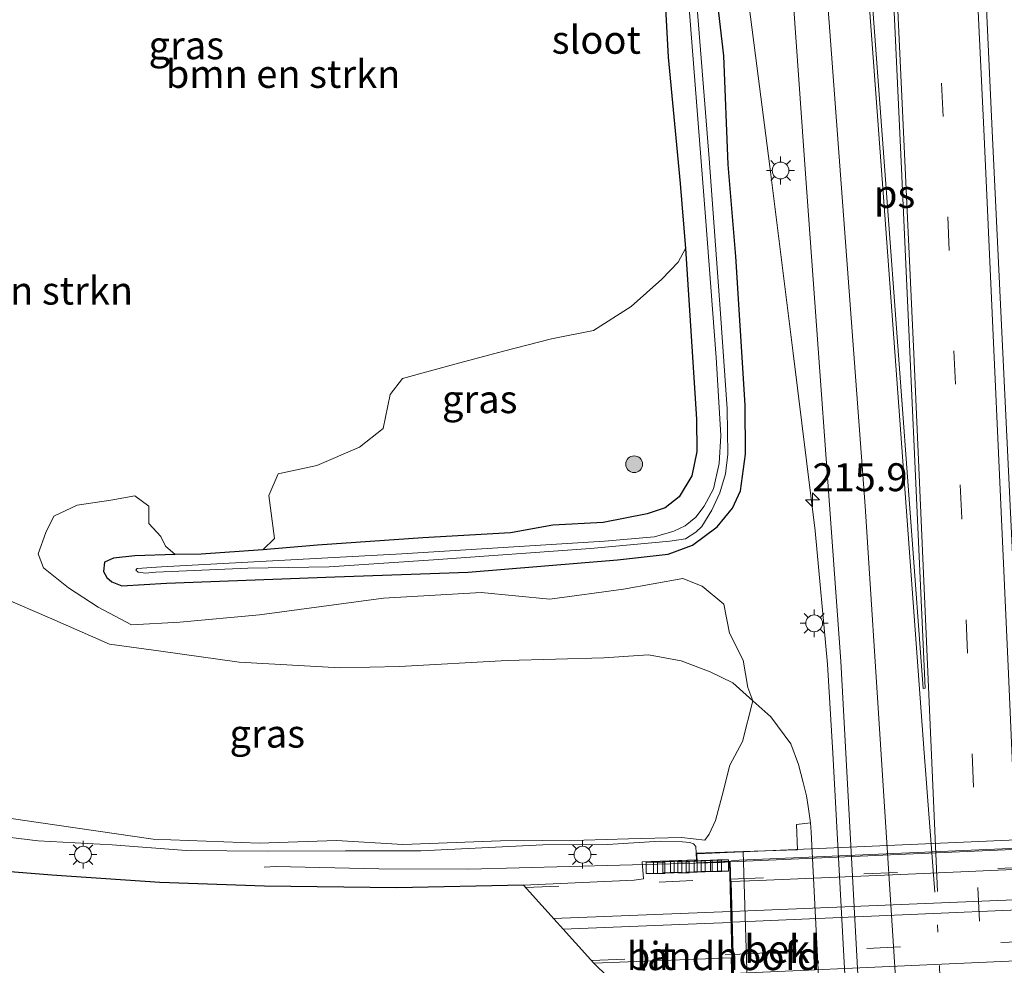
# Model space of a CAD drawing. Units: metres. Extents: x 196858 to 197686, y 475000 to 481250.
# Drawn here: x 197365 to 197453, y 478332 to 478417 of the extents above; entities that cross this region are included whole.
import ezdxf
from ezdxf.enums import TextEntityAlignment as Align

# ---------------------------------------------------------------- set-up
doc = ezdxf.new("R2010")
doc.units = ezdxf.units.M
doc.linetypes.add('VW-1-3_STREEP', pattern=[4, 1, -3])
doc.linetypes.add('VW-3-9_STREEP', pattern=[12, 3, -9])
doc.layers.get('0').update_dxf_attribs({"lineweight": 25})
for name, color, linetype, lineweight in [('B-ME-AM-KILOMETR-S-B1', 7, 'Continuous', 18), ('B-ME-BV-GELEIDECONSTRUCTIE-GELEIDERAIL-L-B1', 213, 'BV-GELEIDERAIL', 18), ('B-ME-BV-GELEIDECONSTRUCTIE-GELEIDERAIL-L-B2', 213, 'BV-GELEIDERAIL', 18), ('B-ME-GR-BOMENSTRUIKEN-GV-B6', 93, 'Continuous', 18), ('B-ME-GR-BOOM-S-B1', 93, 'Continuous', 18), ('B-ME-GW-INSTEEKWATERGANG-L-B1', 10, 'Continuous', 25), ('B-ME-GW-KRUINLIJN-L-B1', 93, 'Continuous', 18), ('B-ME-GW-TEENLIJN-L-B1', 93, 'Continuous', 18), ('B-ME-IE-GRASLAND-GV-B6', 93, 'Continuous', 18), ('B-ME-IE-MEUBILAIR_WEGMEUBILAIR-LICHTMAST-S-B1', 8, 'Continuous', 18), ('B-ME-KG-KADASTRAAL-OPNAMEDTMGRENS-L-B1', 10, 'Continuous', 25), ('B-ME-KW-LANDHOOFD-GV-B6', 173, 'Continuous', 18), ('B-ME-KW-LEUNING-L-B2', 8, 'Continuous', 18), ('B-ME-KW-VIADUCT-GV-B7', 173, 'Continuous', 18), ('B-ME-OB-BEKLEDING-GV-B6', 253, 'Continuous', 18), ('B-ME-OG-WATER-GV-B6', 153, 'Continuous', 18), ('B-ME-VH-VERH_SOORT-BITUMEN-GV-B6', 8, 'IE-TERREINAFSCHEIDING-NATUURLIJK-HOUTWAL', 18), ('B-ME-VH-VERH_SOORT-BITUMEN-GV-B7', 8, 'IE-TERREINAFSCHEIDING-NATUURLIJK-HOUTWAL', 18), ('B-ME-VV-KOLK-S-B1', 8, 'Continuous', 18), ('B-ME-VW-MARKERING-13STREEP-045-L-B1', 255, 'VW-1-3_STREEP', 18), ('B-ME-VW-MARKERING-39STREEP-015-L-B1', 255, 'VW-3-9_STREEP', 18), ('B-ME-VW-MARKERING-39STREEP-015-L-B2', 255, 'VW-3-9_STREEP', 18), ('B-ME-VW-MARKERING-STREEP-015-L-B1', 7, 'Continuous', 18), ('B-ME-VW-MARKERING-STREEP-015-L-B2', 7, 'Continuous', 18), ('B-ME-VW-MARKERING-VLAKMARK-GV-B6', 7, 'Continuous', 18)]:
    doc.layers.add(name, color=color, linetype=linetype, lineweight=lineweight)
doc.styles.add('NLCS-ISO', font='NLCS-ISO.TTF')
doc.linetypes.add('BV-GELEIDERAIL', pattern='A,10,-3,[108,NLCS.SHX,S=1,R=0,X=0,Y=0],-3', length=16)
doc.linetypes.add('IE-TERREINAFSCHEIDING-NATUURLIJK-HOUTWAL', pattern='A,7,-1.5,[67,NLCS.SHX,S=0.75,R=45,X=0,Y=0],-1.5,7,-1.5,[70,NLCS.SHX,S=0.75,R=0,X=0,Y=0],-1.5', length=20)

# ---------------------------------------------------------------- blocks, each defined once
blk = doc.blocks.new('boom')
blk.add_hatch(color=256).paths.add_polyline_path([(-0.75, 0, 1), (0.75, 0, 1)])
blk.add_circle((0, 0), 0.75)
blk = doc.blocks.new('hecto')
for p, q in [((0, 0.625), (-0.625, 0)), ((0, -0.625), (0, 0.625)), ((-0.625, 0), (0.625, 0)), ((0.625, 0), (0, -0.625))]:
    blk.add_line(p, q)
blk = doc.blocks.new('kolk')
blk.add_lwpolyline([(-0.5, -0.5), (0.5, -0.5), (0.5, 0.5), (-0.5, 0.5)], close=True)
blk = doc.blocks.new('lantaarnpaal')
for p, q in [((-0.884, 0.884), (-0.53, 0.53)), ((0, 0.75), (0, 1.25)), ((0.53, 0.53), (0.884, 0.884)), ((-0.75, 0), (-1.25, 0)), ((0.75, 0), (1.25, 0)), ((-0.53, -0.53), (-0.884, -0.884)), ((0, -0.75), (0, -1.25)), ((0.53, -0.53), (0.884, -0.884))]:
    blk.add_line(p, q)
blk.add_circle((0, 0), 0.75)

msp = doc.modelspace()

# ---------------------------------------------------------------- linework, layer by layer
at = {"layer": 'B-ME-BV-GELEIDECONSTRUCTIE-GELEIDERAIL-L-B1'}
for points in [[(197429.9017, 478418.8273, 6.287), (197431.855, 478403.555, 6.3707), (197433.949, 478386.842, 6.428), (197435.919, 478370.933, 6.467), (197437.026, 478359.015, 6.431), (197437.516, 478351.032, 6.412), (197439.231, 478319.095, 6.425), (197439.742, 478307.144, 6.405), (197440.046, 478295.172, 6.418), (197440.044, 478291.172, 6.407), (197439.959, 478275.235, 5.702)], [(197386.5842, 478340.8349, 11.4099), (197387.6315, 478340.8801, 11.5077), (197396.8538, 478340.6892, 12.1184), (197404.9147, 478340.6634, 12.4103), (197427.4531, 478341.264, 12.7568), (197428.3115, 478341.3018, 12.1032)]]:
    msp.add_polyline3d(points, dxfattribs=at)
at = {"layer": 'B-ME-BV-GELEIDECONSTRUCTIE-GELEIDERAIL-L-B2'}
for points in [[(197428.3115, 478341.3018, 12.1032), (197472.1141, 478343.2298, 12.8919), (197493.4995, 478344.1941, 12.1167)], [(197428.5751, 478331.3249, 12.3142), (197463.2671, 478332.8617, 13.1174), (197493.9329, 478334.2052, 12.3169)]]:
    msp.add_polyline3d(points, dxfattribs=at)
at = {"layer": 'B-ME-GR-BOMENSTRUIKEN-GV-B6'}
for points in [[(197422.011, 478427.128, 5.554), (197422.772, 478413.346, 5.662), (197423.83, 478402.02, 5.644), (197424.318, 478396.208, 5.656), (197423.649, 478395, 5.737), (197422.208, 478393.458, 5.737), (197419.454, 478391.024, 5.767), (197416.07, 478388.875, 5.746), (197412.318, 478388.137, 5.689), (197408.009, 478387.033, 5.611), (197403.644, 478385.861, 5.578), (197398.962, 478384.592, 5.521), (197397.859, 478383.145, 5.479), (197397.244, 478380.087, 5.464), (197395.134, 478378.422, 5.497), (197391.304, 478376.786, 5.512), (197387.841, 478376.038, 5.524), (197386.997, 478374.114, 5.497), (197387.497, 478370.25, 5.455), (197386.456, 478369.241, 5.422), (197380.952, 478368.855, 5.365), (197378.604, 478368.825, 5.359), (197377.732, 478369.556, 5.374), (197377.322, 478370.42, 5.431), (197376.243, 478371.597, 5.425), (197376.248, 478373.139, 5.452), (197374.994, 478374.084, 5.5), (197372.849, 478373.697, 5.482), (197369.819, 478373.227, 5.503), (197367.751, 478372.24, 5.545), (197367.015, 478370.797, 5.641), (197366.354, 478368.889, 5.704), (197366.831, 478367.617, 5.674), (197369.062, 478365.846, 5.713), (197371.726, 478364.115, 5.752), (197374.712, 478362.512, 5.755), (197379.021, 478362.76, 5.683), (197386.161, 478363.413, 5.653), (197397.28, 478364.91, 5.59), (197406.025, 478365.423, 5.614), (197412.18, 478364.81, 5.566), (197418.764, 478365.705, 5.608), (197424.069, 478366.681, 5.596), (197425.814, 478365.976, 5.683), (197427.747, 478364.386, 5.737), (197428.261, 478361.776, 5.698), (197429.494, 478359.364, 5.71), (197429.897, 478356.93, 5.725), (197430.35, 478355.717, 5.728), (197428.547, 478357.323, 5.725), (197426.522, 478358.326, 5.752), (197423.922, 478359.303, 5.764), (197421, 478359.835, 5.758), (197417.001, 478359.572, 5.722), (197408.336, 478359.324, 5.722), (197398.694, 478358.798, 5.671), (197393.382, 478358.689, 5.749), (197384.354, 478359.19, 5.791), (197377.323, 478360.156, 5.836), (197372.723, 478360.785, 5.815), (197367.344, 478363.156, 5.827), (197363.198, 478364.946, 5.803)], [(197363.198, 478364.946, 5.803), (197367.344, 478363.156, 5.827), (197372.723, 478360.785, 5.815), (197377.323, 478360.156, 5.836), (197384.354, 478359.19, 5.791), (197393.382, 478358.689, 5.749), (197398.694, 478358.798, 5.671), (197408.336, 478359.324, 5.722), (197417.001, 478359.572, 5.722), (197421, 478359.835, 5.758), (197423.922, 478359.303, 5.764), (197426.522, 478358.326, 5.752), (197428.547, 478357.323, 5.725), (197430.35, 478355.717, 5.728), (197429.42, 478352.094, 7.309), (197428.293, 478349.957, 8.494), (197427.601, 478347.258, 9.451), (197427.004, 478345.011, 10.834), (197426.426, 478343.791, 11.479), (197426.039, 478343.244, 11.8), (197423.963, 478343.5, 11.857), (197419.223, 478343.371, 11.815), (197415.219, 478343.243, 11.743), (197407.746, 478343.2, 11.566), (197398.987, 478342.846, 11.446), (197393.066, 478343.23, 11.212), (197386.122, 478342.966, 11.152), (197376.635, 478343.343, 10.87), (197366.362, 478344.824, 10.444), (197357.369, 478346.148, 10.183)]]:
    msp.add_polyline3d(points, dxfattribs=at)
at = {"layer": 'B-ME-GW-INSTEEKWATERGANG-L-B1'}
for points in [[(197422.011, 478427.128, 5.554), (197422.772, 478413.346, 5.662), (197423.83, 478402.02, 5.644), (197424.318, 478396.208, 5.656), (197424.815, 478388.358, 5.662), (197425.289, 478380.948, 5.677), (197425.318, 478378.029, 5.758), (197424.877, 478375.875, 5.845), (197423.761, 478373.978, 5.857), (197422.487, 478372.986, 5.797), (197420.878, 478372.456, 5.737), (197416.939, 478371.674, 5.668), (197412.424, 478371.438, 5.548), (197408.632, 478370.774, 5.452), (197400.789, 478370.312, 5.479), (197391.348, 478369.667, 5.44), (197386.456, 478369.241, 5.422), (197380.952, 478368.855, 5.365), (197378.604, 478368.825, 5.359), (197375.011, 478368.713, 5.485), (197373.072, 478368.499, 5.431), (197372.285, 478368.142, 5.488), (197372.188, 478367.287, 5.509), (197372.478, 478366.75, 5.533), (197372.925, 478366.362, 5.539), (197373.819, 478366.005, 5.587), (197377.821, 478366.242, 5.476)], [(197377.821, 478366.242, 5.476), (197392.905, 478366.835, 5.488), (197404.862, 478367.241, 5.512), (197418.223, 478368.349, 5.548), (197422.759, 478368.865, 5.524), (197424.957, 478369.66, 5.56), (197427.144, 478371.289, 5.593), (197428.538, 478372.955, 5.515), (197429.248, 478374.526, 5.458), (197429.687, 478377.795, 5.518), (197429.667, 478382.196, 5.536), (197428.83, 478395.502, 5.596), (197428.139, 478403.73, 5.509), (197427.756, 478413.461, 5.527), (197426.51, 478424.273, 5.503)]]:
    msp.add_polyline3d(points, dxfattribs=at)
at = {"layer": 'B-ME-GW-KRUINLIJN-L-B1'}
msp.add_polyline3d([(197361.86, 478343.73, 10.849), (197366.327, 478343.181, 11.005), (197372.956, 478342.817, 11.107), (197379.586, 478342.337, 11.194), (197386.9, 478342.252, 11.335), (197393.868, 478342.287, 11.557), (197400.598, 478342.279, 11.668), (197411.53, 478342.845, 11.869), (197417.342, 478342.866, 12.019), (197422.053, 478343.147, 12.046), (197424.06, 478343.086, 12.079), (197424.694, 478343.03, 12.088), (197425.034, 478342.914, 12.091), (197425.236, 478342.688, 12.091), (197425.271, 478342.082, 12.262)], dxfattribs=at)
at = {"layer": 'B-ME-GW-TEENLIJN-L-B1'}
msp.add_polyline3d([(197435.506, 478344.812, 5.725), (197435.305, 478346.267, 5.719), (197435.145, 478347.223, 5.728), (197434.847, 478348.421, 5.734), (197434.426, 478350.024, 5.746), (197433.739, 478351.876, 5.734), (197431.962, 478354.284, 5.734), (197430.35, 478355.717, 5.728), (197428.547, 478357.323, 5.725), (197426.522, 478358.326, 5.752), (197423.922, 478359.303, 5.764), (197421, 478359.835, 5.758), (197417.001, 478359.572, 5.722), (197408.336, 478359.324, 5.722), (197398.694, 478358.798, 5.671), (197393.382, 478358.689, 5.749), (197384.354, 478359.19, 5.791), (197377.323, 478360.156, 5.836), (197372.723, 478360.785, 5.815), (197367.344, 478363.156, 5.827), (197363.198, 478364.946, 5.803)], dxfattribs=at)
at = {"layer": 'B-ME-IE-GRASLAND-GV-B6'}
for points in [[(197475.473, 478119.944, 5.919), (197463.493, 478119.268, 5.971), (197462.478, 478149.375, 6.004), (197460.92, 478190.347, 6.053), (197459.339, 478231.66, 6.089), (197457.65, 478274.278, 6.144), (197455.721, 478319.133, 6.133), (197453.688, 478366.963, 6.172), (197451.791, 478406.745, 6.214), (197449.965, 478446.069, 6.238), (197448.179, 478482.625, 6.279), (197447.542, 478495.244, 6.287), (197459.546, 478495.888, 6.31), (197460.686, 478473.255, 6.286), (197463.043, 478425.868, 6.249), (197465.415, 478376.068, 6.197), (197468.353, 478311.137, 6.118), (197469.588, 478280.005, 6.047), (197471.68, 478226.071, 5.988), (197473.622, 478174.354, 5.959), (197475.286, 478125.882, 5.926), (197475.473, 478119.944, 5.919)], [(197432.515, 478438.77, 5.53), (197435.035, 478403.304, 5.519), (197438.235, 478359.277, 5.515), (197440.538, 478316.917, 5.458)], [(197426.51, 478424.273, 5.503), (197427.756, 478413.461, 5.527), (197428.139, 478403.73, 5.509), (197428.83, 478395.502, 5.596), (197429.667, 478382.196, 5.536), (197429.687, 478377.795, 5.518), (197429.248, 478374.526, 5.458), (197428.538, 478372.955, 5.515), (197427.144, 478371.289, 5.593), (197424.957, 478369.66, 5.56), (197422.759, 478368.865, 5.524), (197418.223, 478368.349, 5.548), (197404.862, 478367.241, 5.512), (197392.905, 478366.835, 5.488), (197377.821, 478366.242, 5.476), (197373.819, 478366.005, 5.587), (197372.925, 478366.362, 5.539), (197372.478, 478366.75, 5.533), (197372.188, 478367.287, 5.509), (197372.285, 478368.142, 5.488), (197373.072, 478368.499, 5.431), (197375.011, 478368.713, 5.485), (197378.604, 478368.825, 5.359), (197380.952, 478368.855, 5.365), (197386.456, 478369.241, 5.422), (197391.348, 478369.667, 5.44), (197400.789, 478370.312, 5.479), (197408.632, 478370.774, 5.452), (197412.424, 478371.438, 5.548), (197416.939, 478371.674, 5.668), (197420.878, 478372.456, 5.737), (197422.487, 478372.986, 5.797), (197423.761, 478373.978, 5.857), (197424.877, 478375.875, 5.845), (197425.318, 478378.029, 5.758), (197425.289, 478380.948, 5.677), (197424.815, 478388.358, 5.662), (197424.318, 478396.208, 5.656), (197423.83, 478402.02, 5.644), (197422.772, 478413.346, 5.662), (197422.011, 478427.128, 5.554)], [(197423.993, 478426.148, 4.474), (197426.093, 478399.065, 4.474), (197427.067, 478386.454, 4.474), (197427.485, 478379.489, 4.474), (197427.322, 478376.977, 4.474), (197426.838, 478374.695, 4.474), (197425.978, 478373.163, 4.474), (197425.235, 478372.159, 4.474), (197424.281, 478371.386, 4.474), (197423.271, 478370.899, 4.474), (197421.53, 478370.414, 4.474), (197417.075, 478370.026, 4.474), (197398.911, 478368.89, 4.474), (197377.385, 478367.724, 4.474), (197375.194, 478367.568, 4.474), (197375.073, 478367.411, 4.474), (197375.285, 478367.226, 4.474), (197375.961, 478367.156, 4.474), (197376.876, 478367.247, 4.474), (197385.131, 478367.599, 4.474), (197392.404, 478367.716, 4.474), (197401.746, 478368.355, 4.474), (197415.821, 478369.362, 4.474), (197422.924, 478370.013, 4.474), (197424.319, 478370.238, 4.474), (197425.252, 478370.823, 4.474), (197425.772, 478371.33, 4.474), (197426.69, 478372.789, 4.474), (197427.403, 478374.347, 4.474), (197427.912, 478376.048, 4.474), (197428.117, 478377.795, 4.474), (197428.039, 478381.85, 4.474), (197427.449, 478390.399, 4.474), (197426.422, 478404.286, 4.474), (197424.767, 478425.237, 4.474)], [(197436.426, 478326.936, 5.713), (197435.561, 478343.962, 5.722), (197435.506, 478344.812, 5.725), (197435.305, 478346.267, 5.719), (197435.145, 478347.223, 5.728), (197434.847, 478348.421, 5.734), (197434.426, 478350.024, 5.746), (197433.739, 478351.876, 5.734), (197431.962, 478354.284, 5.734), (197430.35, 478355.717, 5.728), (197429.897, 478356.93, 5.725), (197429.494, 478359.364, 5.71), (197428.261, 478361.776, 5.698), (197427.747, 478364.386, 5.737), (197425.814, 478365.976, 5.683), (197424.069, 478366.681, 5.596), (197418.764, 478365.705, 5.608), (197412.18, 478364.81, 5.566), (197406.025, 478365.423, 5.614), (197397.28, 478364.91, 5.59), (197386.161, 478363.413, 5.653), (197379.021, 478362.76, 5.683), (197374.712, 478362.512, 5.755), (197371.726, 478364.115, 5.752), (197369.062, 478365.846, 5.713), (197366.831, 478367.617, 5.674), (197366.354, 478368.889, 5.704), (197367.015, 478370.797, 5.641), (197367.751, 478372.24, 5.545), (197369.819, 478373.227, 5.503), (197372.849, 478373.697, 5.482), (197374.994, 478374.084, 5.5), (197376.248, 478373.139, 5.452), (197376.243, 478371.597, 5.425), (197377.322, 478370.42, 5.431), (197377.732, 478369.556, 5.374), (197378.604, 478368.825, 5.359), (197375.011, 478368.713, 5.485), (197373.072, 478368.499, 5.431), (197372.285, 478368.142, 5.488), (197372.188, 478367.287, 5.509), (197372.478, 478366.75, 5.533), (197372.925, 478366.362, 5.539), (197373.819, 478366.005, 5.587), (197377.821, 478366.242, 5.476), (197392.905, 478366.835, 5.488), (197404.862, 478367.241, 5.512), (197418.223, 478368.349, 5.548), (197422.759, 478368.865, 5.524), (197424.957, 478369.66, 5.56), (197427.144, 478371.289, 5.593), (197428.538, 478372.955, 5.515), (197429.248, 478374.526, 5.458), (197429.687, 478377.795, 5.518), (197429.667, 478382.196, 5.536), (197428.83, 478395.502, 5.596), (197428.139, 478403.73, 5.509), (197427.756, 478413.461, 5.527), (197426.51, 478424.273, 5.503)], [(197424.318, 478396.208, 5.656), (197424.815, 478388.358, 5.662), (197425.289, 478380.948, 5.677), (197425.318, 478378.029, 5.758), (197424.877, 478375.875, 5.845), (197423.761, 478373.978, 5.857), (197422.487, 478372.986, 5.797), (197420.878, 478372.456, 5.737), (197416.939, 478371.674, 5.668), (197412.424, 478371.438, 5.548), (197408.632, 478370.774, 5.452), (197400.789, 478370.312, 5.479), (197391.348, 478369.667, 5.44), (197386.456, 478369.241, 5.422), (197387.497, 478370.25, 5.455), (197386.997, 478374.114, 5.497), (197387.841, 478376.038, 5.524), (197391.304, 478376.786, 5.512), (197395.134, 478378.422, 5.497), (197397.244, 478380.087, 5.464), (197397.859, 478383.145, 5.479), (197398.962, 478384.592, 5.521), (197403.644, 478385.861, 5.578), (197408.009, 478387.033, 5.611), (197412.318, 478388.137, 5.689), (197416.07, 478388.875, 5.746), (197419.454, 478391.024, 5.767), (197422.208, 478393.458, 5.737), (197423.649, 478395, 5.737), (197424.318, 478396.208, 5.656)], [(197357.369, 478346.148, 10.183), (197366.362, 478344.824, 10.444), (197376.635, 478343.343, 10.87), (197386.122, 478342.966, 11.152), (197393.066, 478343.23, 11.212), (197398.987, 478342.846, 11.446), (197407.746, 478343.2, 11.566), (197415.219, 478343.243, 11.743), (197419.223, 478343.371, 11.815), (197423.963, 478343.5, 11.857), (197426.039, 478343.244, 11.8), (197426.426, 478343.791, 11.479), (197427.004, 478345.011, 10.834), (197427.601, 478347.258, 9.451), (197428.293, 478349.957, 8.494), (197429.42, 478352.094, 7.309), (197430.35, 478355.717, 5.728), (197431.962, 478354.284, 5.734), (197433.739, 478351.876, 5.734), (197434.426, 478350.024, 5.746), (197434.847, 478348.421, 5.734), (197435.145, 478347.223, 5.728), (197435.305, 478346.267, 5.719), (197435.506, 478344.812, 5.725), (197434.258, 478344.654, 6.463), (197434.353, 478342.371, 6.463), (197429.496, 478342.249, 9.589), (197425.271, 478342.082, 12.262)], [(197424.06, 478343.086, 12.079), (197424.694, 478343.03, 12.088), (197425.034, 478342.914, 12.091), (197425.236, 478342.688, 12.091), (197425.271, 478342.082, 12.262), (197425.305, 478341.485, 12.257), (197420.436, 478341.296, 11.978), (197420.545, 478339.776, 12.02), (197419.721, 478339.677, 12.026), (197409.802, 478339.21, 11.912), (197398.432, 478338.969, 11.75), (197386.61, 478339.123, 11.528), (197377.246, 478339.461, 11.369), (197367.578, 478340.108, 11.153), (197356.359, 478340.997, 10.853)], [(197361.86, 478343.73, 10.849), (197366.327, 478343.181, 11.005), (197372.956, 478342.817, 11.107), (197379.586, 478342.337, 11.194), (197386.9, 478342.252, 11.335), (197393.868, 478342.287, 11.557), (197400.598, 478342.279, 11.668), (197411.53, 478342.845, 11.869), (197417.342, 478342.866, 12.019), (197422.053, 478343.147, 12.046), (197424.06, 478343.086, 12.079)], [(197425.271, 478342.082, 12.262), (197425.236, 478342.688, 12.091), (197425.034, 478342.914, 12.091), (197424.694, 478343.03, 12.088), (197424.06, 478343.086, 12.079), (197422.053, 478343.147, 12.046), (197417.342, 478342.866, 12.019), (197411.53, 478342.845, 11.869), (197400.598, 478342.279, 11.668), (197393.868, 478342.287, 11.557), (197386.9, 478342.252, 11.335), (197379.586, 478342.337, 11.194), (197372.956, 478342.817, 11.107), (197366.327, 478343.181, 11.005), (197361.86, 478343.73, 10.849)], [(197418.629, 478329.783, 12.296), (197416.109, 478332.233, 12.169), (197428.411, 478332.71, 12.296), (197428.481, 478330.535, 12.305), (197418.629, 478329.783, 12.296)]]:
    msp.add_polyline3d(points, dxfattribs=at)
at = {"layer": 'B-ME-KG-KADASTRAAL-OPNAMEDTMGRENS-L-B1'}
msp.add_polyline3d([(197418.629, 478329.783, 12.296), (197416.109, 478332.233, 12.169), (197409.802, 478339.21, 11.912), (197398.432, 478338.969, 11.75), (197386.61, 478339.123, 11.528), (197377.246, 478339.461, 11.369), (197367.578, 478340.108, 11.153), (197356.359, 478340.997, 10.853)], dxfattribs=at)
msp.add_polyline3d([(197418.629, 478329.783, 12.296), (197416.109, 478332.233, 12.169), (197409.802, 478339.21, 11.912), (197398.432, 478338.969, 11.75), (197386.61, 478339.123, 11.528), (197377.246, 478339.461, 11.369), (197367.578, 478340.108, 11.153), (197356.359, 478340.997, 10.853)], dxfattribs=at)
msp.add_polyline3d([(197418.629, 478329.783, 12.296), (197416.109, 478332.233, 12.169), (197409.802, 478339.21, 11.912), (197398.432, 478338.969, 11.75), (197386.61, 478339.123, 11.528), (197377.246, 478339.461, 11.369), (197367.578, 478340.108, 11.153), (197356.359, 478340.997, 10.853)], dxfattribs=at)
msp.add_polyline3d([(197418.629, 478329.783, 12.296), (197416.109, 478332.233, 12.169), (197409.802, 478339.21, 11.912), (197398.432, 478338.969, 11.75), (197386.61, 478339.123, 11.528), (197377.246, 478339.461, 11.369), (197367.578, 478340.108, 11.153), (197356.359, 478340.997, 10.853)], dxfattribs=at)
msp.add_polyline3d([(197418.629, 478329.783, 12.296), (197416.109, 478332.233, 12.169), (197409.802, 478339.21, 11.912), (197398.432, 478338.969, 11.75), (197386.61, 478339.123, 11.528), (197377.246, 478339.461, 11.369), (197367.578, 478340.108, 11.153), (197356.359, 478340.997, 10.853)], dxfattribs=at)
msp.add_polyline3d([(197418.629, 478329.783, 12.296), (197416.109, 478332.233, 12.169), (197409.802, 478339.21, 11.912), (197398.432, 478338.969, 11.75), (197386.61, 478339.123, 11.528), (197377.246, 478339.461, 11.369), (197367.578, 478340.108, 11.153), (197356.359, 478340.997, 10.853)], dxfattribs=at)
at = {"layer": 'B-ME-KW-LANDHOOFD-GV-B6'}
msp.add_polyline3d([(197423.758, 478324.549, 12.461), (197423.696, 478325.586, 12.424), (197424.641, 478325.663, 12.404), (197428.67, 478325.848, 12.43), (197428.479, 478333.057, 12.316), (197428.261, 478341.307, 12.103), (197425.322, 478341.178, 12.254), (197425.305, 478341.485, 12.257), (197425.271, 478342.082, 12.262), (197429.496, 478342.249, 9.589), (197430.009, 478324.9, 9.706), (197428.658, 478324.807, 10.855), (197426.051, 478324.628, 12.325), (197425.252, 478324.573, 12.487), (197423.761, 478324.492, 12.424), (197423.758, 478324.549, 12.461)], dxfattribs=at)
at = {"layer": 'B-ME-KW-LEUNING-L-B2'}
msp.add_polyline3d([(197493.139, 478344.251, 12.409), (197456.138, 478342.618, 12.34), (197428.445, 478341.414, 12.19)], dxfattribs=at)
at = {"layer": 'B-ME-KW-VIADUCT-GV-B7'}
msp.add_polyline3d([(197493.498, 478344.229, 12.116), (197494.167, 478328.809, 12.425), (197497.258, 478328.945, 12.45), (197498.657, 478328.919, 12.577), (197498.688, 478327.94, 12.562), (197423.809, 478324.544, 12.459), (197423.749, 478325.54, 12.421), (197424.633, 478325.613, 12.404), (197428.721, 478325.8, 12.431), (197428.31, 478341.359, 12.102), (197425.369, 478341.23, 12.442), (197425.324, 478342.034, 12.262), (197496.291, 478345.121, 12.385), (197496.323, 478344.374, 12.351), (197493.498, 478344.229, 12.116)], dxfattribs=at)
at = {"layer": 'B-ME-OB-BEKLEDING-GV-B6'}
msp.add_polyline3d([(197428.861, 478324.293, 10.606), (197428.658, 478324.807, 10.855), (197430.009, 478324.9, 9.706), (197429.496, 478342.249, 9.589), (197434.353, 478342.371, 6.463), (197434.258, 478344.654, 6.463), (197435.506, 478344.812, 5.725), (197435.561, 478343.962, 5.722), (197436.426, 478326.936, 5.713), (197436.304, 478324.652, 5.722), (197436.205, 478323.4, 5.713), (197435.207, 478323.6, 6.577), (197435.225, 478324.706, 6.604), (197428.861, 478324.293, 10.606)], dxfattribs=at)
at = {"layer": 'B-ME-OG-WATER-GV-B6'}
msp.add_polyline3d([(197424.767, 478425.237, 4.474), (197426.422, 478404.286, 4.474), (197427.449, 478390.399, 4.474), (197428.039, 478381.85, 4.474), (197428.117, 478377.795, 4.474), (197427.912, 478376.048, 4.474), (197427.403, 478374.347, 4.474), (197426.69, 478372.789, 4.474), (197425.772, 478371.33, 4.474), (197425.252, 478370.823, 4.474), (197424.319, 478370.238, 4.474), (197422.924, 478370.013, 4.474), (197415.821, 478369.362, 4.474), (197401.746, 478368.355, 4.474), (197392.404, 478367.716, 4.474), (197385.131, 478367.599, 4.474), (197376.876, 478367.247, 4.474), (197375.961, 478367.156, 4.474), (197375.285, 478367.226, 4.474), (197375.073, 478367.411, 4.474), (197375.194, 478367.568, 4.474), (197377.385, 478367.724, 4.474), (197398.911, 478368.89, 4.474), (197417.075, 478370.026, 4.474), (197421.53, 478370.414, 4.474), (197423.271, 478370.899, 4.474), (197424.281, 478371.386, 4.474), (197425.235, 478372.159, 4.474), (197425.978, 478373.163, 4.474), (197426.838, 478374.695, 4.474), (197427.322, 478376.977, 4.474), (197427.485, 478379.489, 4.474), (197427.067, 478386.454, 4.474), (197426.093, 478399.065, 4.474), (197423.993, 478426.148, 4.474)], dxfattribs=at)
at = {"layer": 'B-ME-VH-VERH_SOORT-BITUMEN-GV-B6'}
for points in [[(197440.538, 478316.917, 5.458), (197438.235, 478359.277, 5.515), (197435.035, 478403.304, 5.519), (197432.515, 478438.77, 5.53), (197430.333, 478460.203, 5.504), (197429.114, 478469.252, 5.468), (197428.115, 478474.423, 5.413), (197426.6062, 478480.7999, 5.6406), (197425.2399, 478484.4181, 5.6125), (197423.3714, 478488.219, 5.565), (197420.1708, 478493.7761, 5.5796), (197429.9462, 478494.3006, 6.0222), (197430.1606, 478493.9114, 6.0239), (197432.1098, 478489.8835, 5.9864), (197433.8263, 478485.2633, 5.9692), (197435.1236, 478480.4207, 5.9711), (197436.7153, 478472.3275, 5.9599), (197437.2035, 478472.3505, 5.9995), (197437.285, 478473.687, 5.736), (197436.525, 478488.774, 5.725), (197436.215, 478494.637, 5.724), (197447.542, 478495.244, 6.287)], [(197447.542, 478495.244, 6.287), (197448.179, 478482.625, 6.279), (197449.965, 478446.069, 6.238), (197451.791, 478406.745, 6.214), (197453.688, 478366.963, 6.172), (197455.721, 478319.133, 6.133), (197457.65, 478274.278, 6.144), (197459.339, 478231.66, 6.089), (197460.92, 478190.347, 6.053), (197462.478, 478149.375, 6.004)], [(197412.923, 478325.303, 12.2), (197418.629, 478329.783, 12.296), (197428.481, 478330.535, 12.305), (197428.411, 478332.71, 12.296), (197416.109, 478332.233, 12.169), (197409.802, 478339.21, 11.912), (197419.721, 478339.677, 12.026), (197420.545, 478339.776, 12.02), (197420.436, 478341.296, 11.978), (197425.305, 478341.485, 12.257), (197425.322, 478341.178, 12.254), (197428.261, 478341.307, 12.103), (197428.479, 478333.057, 12.316), (197428.67, 478325.848, 12.43), (197424.641, 478325.663, 12.404), (197424.636, 478325.816, 12.407), (197419.615, 478325.723, 12.305), (197412.923, 478325.303, 12.2)]]:
    msp.add_polyline3d(points, dxfattribs=at)
at = {"layer": 'B-ME-VH-VERH_SOORT-BITUMEN-GV-B7'}
msp.add_polyline3d([(197428.408, 478339.537, 12.151), (197430.841, 478339.649, 12.173), (197444.253, 478340.219, 12.275), (197461.068, 478340.946, 12.308), (197476.148, 478341.593, 12.287), (197493.528, 478342.388, 12.175), (197493.668, 478339.147, 12.282), (197493.806, 478335.974, 12.352), (197494.115, 478328.857, 12.425), (197428.77, 478325.853, 12.43), (197428.579, 478333.061, 12.315), (197428.493, 478336.31, 12.296), (197428.408, 478339.537, 12.151)], dxfattribs=at)
at = {"layer": 'B-ME-VW-MARKERING-13STREEP-045-L-B1'}
msp.add_polyline3d([(197455.3105, 478118.8067, 5.7675), (197454.2122, 478150.7276, 5.7976), (197452.464, 478198.8401, 5.8497), (197450.611, 478246.9575, 5.8894), (197448.6488, 478295.0598, 5.9309), (197446.8959, 478335.6643, 5.9385)], dxfattribs=at)
at = {"layer": 'B-ME-VW-MARKERING-39STREEP-015-L-B1'}
for p, q in [((197409.9734, 478339.0204, 11.8632), (197428.3019, 478339.7587, 12.143)), ((197415.8954, 478332.4692, 12.102), (197428.4799, 478333.0221, 12.3166))]:
    msp.add_line(p, q, dxfattribs=at)
msp.add_polyline3d([(197459.0426, 478119.0171, 5.8631), (197458.6217, 478131.6447, 5.8743), (197456.8995, 478179.747, 5.933), (197455.0866, 478227.8184, 5.9721), (197453.1853, 478275.9268, 6.0169), (197451.1709, 478324.0176, 6.0341), (197449.0528, 478372.0696, 6.0839), (197446.8235, 478420.1531, 6.1327), (197444.5049, 478468.2004, 6.1884), (197443.1559, 478495.009, 6.1991)], dxfattribs=at)
at = {"layer": 'B-ME-VW-MARKERING-39STREEP-015-L-B2'}
for points in [[(197428.3019, 478339.7587, 12.143), (197456.6643, 478340.9009, 12.2823), (197493.6164, 478342.6588, 12.1645)], [(197428.5799, 478333.0265, 12.3155), (197458.2163, 478334.3286, 12.4012), (197493.8042, 478336.016, 12.3511)]]:
    msp.add_polyline3d(points, dxfattribs=at)
at = {"layer": 'B-ME-VW-MARKERING-STREEP-015-L-B1'}
msp.add_line((197412.5022, 478336.223, 11.9776), (197428.3783, 478336.8687, 12.2176), dxfattribs=at)
for points in [[(197446.8927, 478338.6565, 5.951), (197444.7547, 478386.7814, 6.0287), (197442.5142, 478434.8242, 6.0712), (197440.1507, 478482.8947, 6.0959), (197439.5465, 478494.8155, 6.1068)], [(197462.6469, 478119.2203, 5.9502), (197461.0313, 478165.5373, 6.0095), (197459.2375, 478213.6969, 6.0608), (197457.3437, 478261.8642, 6.1029), (197455.3359, 478310.0311, 6.1169), (197453.2574, 478358.1507, 6.1568), (197451.0744, 478406.228, 6.2033), (197448.7821, 478454.2833, 6.2499), (197446.7482, 478495.2015, 6.266)], [(197451.4942, 478118.5916, 5.6564), (197450.5008, 478147.545, 5.6773), (197448.7529, 478195.707, 5.7384), (197446.9043, 478243.8372, 5.7805), (197444.9614, 478291.9515, 5.8166), (197443.2289, 478329.5871, 5.8176), (197440.4074, 478373.1538, 5.8693), (197436.8176, 478421.2861, 5.8941), (197434.5472, 478451.2522, 5.879), (197433.6727, 478460.2001, 5.8832), (197432.6842, 478467.7334, 5.8436), (197431.5983, 478473.6719, 5.83), (197430.5837, 478478.0829, 5.8068), (197429.3048, 478482.4261, 5.794), (197427.6818, 478486.691, 5.7821), (197425.8056, 478490.8516, 5.7849), (197424.074, 478493.9856, 5.7899)], [(197428.5219, 478494.2239, 5.9781), (197429.4321, 478492.5823, 5.9728), (197431.2635, 478488.4723, 5.9539), (197432.7851, 478484.244, 5.9476), (197434.0489, 478479.9677, 5.9526), (197435.3742, 478474.1748, 5.9656), (197436.3947, 478468.2505, 5.9791), (197437.5284, 478459.2591, 5.9949), (197438.6171, 478447.2148, 5.9995), (197442.1672, 478399.1968, 5.9927), (197445.7053, 478351.0573, 5.9771), (197446.6357, 478338.6042, 5.9415)], [(197413.3455, 478335.2901, 11.9888), (197426.0346, 478335.7864, 12.1585), (197428.4042, 478335.889, 12.2429)]]:
    msp.add_polyline3d(points, dxfattribs=at)
at = {"layer": 'B-ME-VW-MARKERING-STREEP-015-L-B2'}
for points in [[(197428.4782, 478336.8727, 12.2707), (197458.0848, 478338.0768, 12.3339), (197493.6392, 478339.8131, 12.26)], [(197428.504, 478335.8933, 12.2984), (197471.4467, 478337.7526, 12.3064), (197493.683, 478338.8027, 12.2896)]]:
    msp.add_polyline3d(points, dxfattribs=at)
at = {"layer": 'B-ME-VW-MARKERING-VLAKMARK-GV-B6'}
msp.add_polyline3d([(197445.5908, 478356.8287, 6.001), (197442.2987, 478401.5791, 6.011), (197439.1246, 478444.1021, 6.013), (197441.756, 478444.2173, 6.08), (197443.6763, 478403.3384, 6.0479), (197445.7897, 478356.8565, 6.004), (197445.5908, 478356.8287, 6.001)], dxfattribs=at)

# ---------------------------------------------------------------- block references
at = {"layer": 'B-ME-AM-KILOMETR-S-B1', "rotation": 90}
msp.add_blockref('hecto', (197435.682, 478373.709, 5.764), dxfattribs=at)
at = {"layer": 'B-ME-GR-BOOM-S-B1', "rotation": 90}
msp.add_blockref('boom', (197419.718, 478376.903, 5.746), dxfattribs=at)
at = {"layer": 'B-ME-IE-MEUBILAIR_WEGMEUBILAIR-LICHTMAST-S-B1', "rotation": 90}
for p in [(197432.83, 478403.198, 5.596), (197435.84, 478362.663, 5.61), (197370.357, 478341.952, 11.053), (197415.089, 478341.951, 12.013)]:
    msp.add_blockref('lantaarnpaal', p, dxfattribs=at)
at = {"layer": 'B-ME-VV-KOLK-S-B1', "rotation": 90}
for p in [(197422.798, 478340.827, 12.145), (197423.48, 478340.854, 12.145), (197424.134, 478340.817, 12.145), (197424.873, 478340.875, 12.145), (197425.584, 478340.903, 12.145), (197426.219, 478340.936, 12.145), (197427.053, 478340.948, 12.145), (197427.68, 478340.979, 12.163), (197421.295, 478340.777, 12.145), (197421.956, 478340.779, 12.145)]:
    msp.add_blockref('kolk', p, dxfattribs=at)

# ---------------------------------------------------------------- texts
at = {"layer": 'B-ME-AM-KILOMETR-S-B1', "ltscale": 0.2, "style": 'NLCS-ISO'}
msp.add_text('215.9', height=2.5, dxfattribs=at).set_placement((197435.682, 478373.709, 5.764), align=Align.BOTTOM_LEFT)
at = {"layer": 'B-ME-GR-BOMENSTRUIKEN-GV-B6', "ltscale": 0.2, "style": 'NLCS-ISO'}
for p in [(197388.2726, 478411.8447), (197364.3352, 478392.4438)]:
    msp.add_text('bmn en strkn', height=2.5, dxfattribs=at).set_placement(p, align=Align.MIDDLE_CENTER)
at = {"layer": 'B-ME-IE-GRASLAND-GV-B6', "ltscale": 0.2, "style": 'NLCS-ISO'}
for p in [(197379.606, 478414.41), (197405.887, 478382.7245), (197386.86, 478352.783)]:
    msp.add_text('gras', height=2.5, dxfattribs=at).set_placement(p, align=Align.MIDDLE_CENTER)
at = {"layer": 'B-ME-KW-LANDHOOFD-GV-B6', "ltscale": 0.2, "style": 'NLCS-ISO'}
msp.add_text('landhoofd', height=2.5, dxfattribs=at).set_placement((197428.1557, 478332.8635), align=Align.MIDDLE_CENTER)
at = {"layer": 'B-ME-OB-BEKLEDING-GV-B6', "ltscale": 0.2, "style": 'NLCS-ISO'}
msp.add_text('bekl', height=2.5, dxfattribs=at).set_placement((197433.0092, 478333.4915), align=Align.MIDDLE_CENTER)
at = {"layer": 'B-ME-OG-WATER-GV-B6', "ltscale": 0.2, "style": 'NLCS-ISO'}
msp.add_text('sloot', height=2.5, dxfattribs=at).set_placement((197416.3283, 478414.9019), align=Align.MIDDLE_CENTER)
at = {"layer": 'B-ME-VH-VERH_SOORT-BITUMEN-GV-B6', "ltscale": 0.2, "style": 'NLCS-ISO'}
msp.add_text('bit', height=2.5, dxfattribs=at).set_placement((197421.2174, 478332.8843), align=Align.MIDDLE_CENTER)
at = {"layer": 'B-ME-VW-MARKERING-VLAKMARK-GV-B6', "ltscale": 0.2, "style": 'NLCS-ISO'}
msp.add_text('ps', height=2.5, dxfattribs=at).set_placement((197443.0429, 478401.0994), align=Align.MIDDLE_CENTER)

doc.saveas('drawing.dxf')
